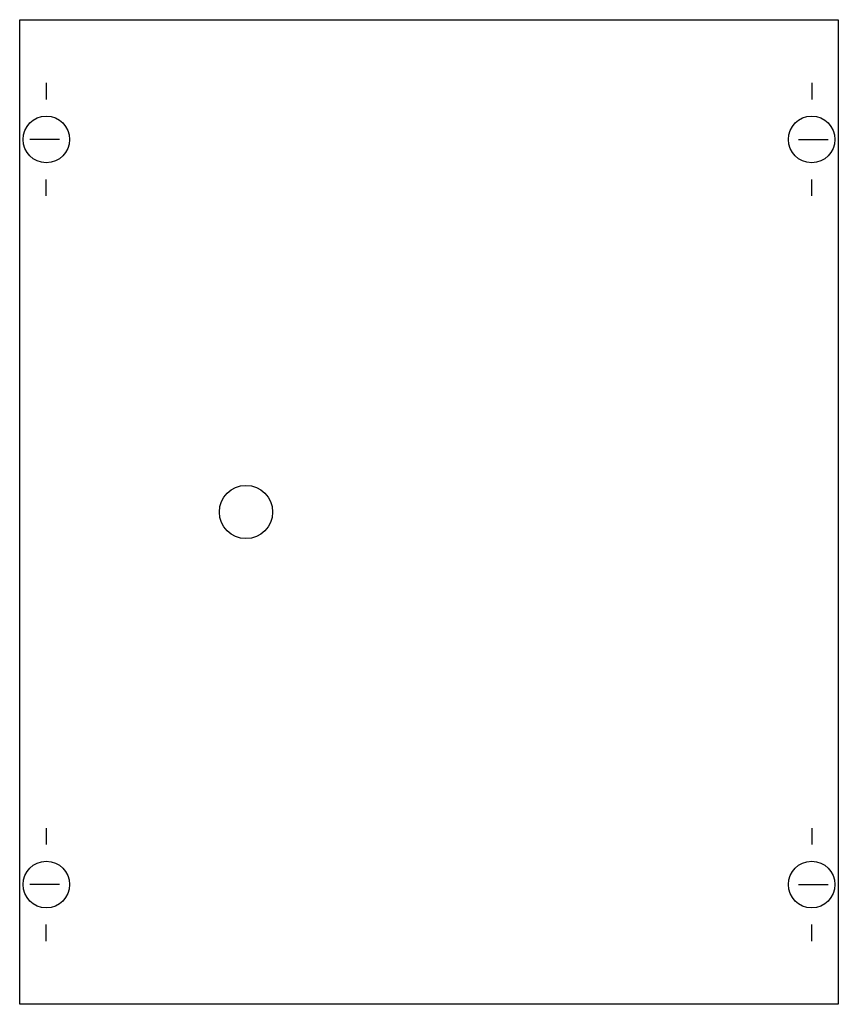
# Model space of a CAD drawing. Extents: x 0.2 to 24.8, y 0.2 to 29.8.
import ezdxf

# ---------------------------------------------------------------- set-up
doc = ezdxf.new("R2010")
doc.units = 0
doc.layers.get('0').update_dxf_attribs({"linetype": 'CONTINUOUS'})
doc.layers.add('1', color=7, linetype='CONTINUOUS')

# ---------------------------------------------------------------- blocks, each defined once
blk = doc.blocks.new('ag201')
at = {"layer": '1', "color": 7, "linetype": 'CONTINUOUS'}
for p, q in [((1, 27.9), (1, 27.4)), ((24, 27.9), (24, 27.4)), ((1.4, 26.2), (0.5, 26.2)), ((23.6, 26.2), (24.5, 26.2)), ((1, 24.5), (1, 25)), ((24, 24.5), (24, 25)), ((1, 5.5), (1, 5)), ((24, 5.5), (24, 5)), ((1.4, 3.8), (0.5, 3.8)), ((23.6, 3.8), (24.5, 3.8)), ((1, 2.1), (1, 2.6)), ((24, 2.1), (24, 2.6))]:
    blk.add_line(p, q, dxfattribs=at)
blk.add_lwpolyline([(24.8, 29.8), (24.8, 0.2), (0.2, 0.2), (0.2, 29.8)], close=True, dxfattribs=at)
for centre, radius in [((1, 26.2), 0.7), ((24, 26.2), 0.7), ((7, 15), 0.8), ((1, 3.8), 0.7), ((24, 3.8), 0.7)]:
    blk.add_circle(centre, radius, dxfattribs=at)

msp = doc.modelspace()

# ---------------------------------------------------------------- block references
msp.add_blockref('ag201', (0, 0))

doc.saveas('drawing.dxf')
